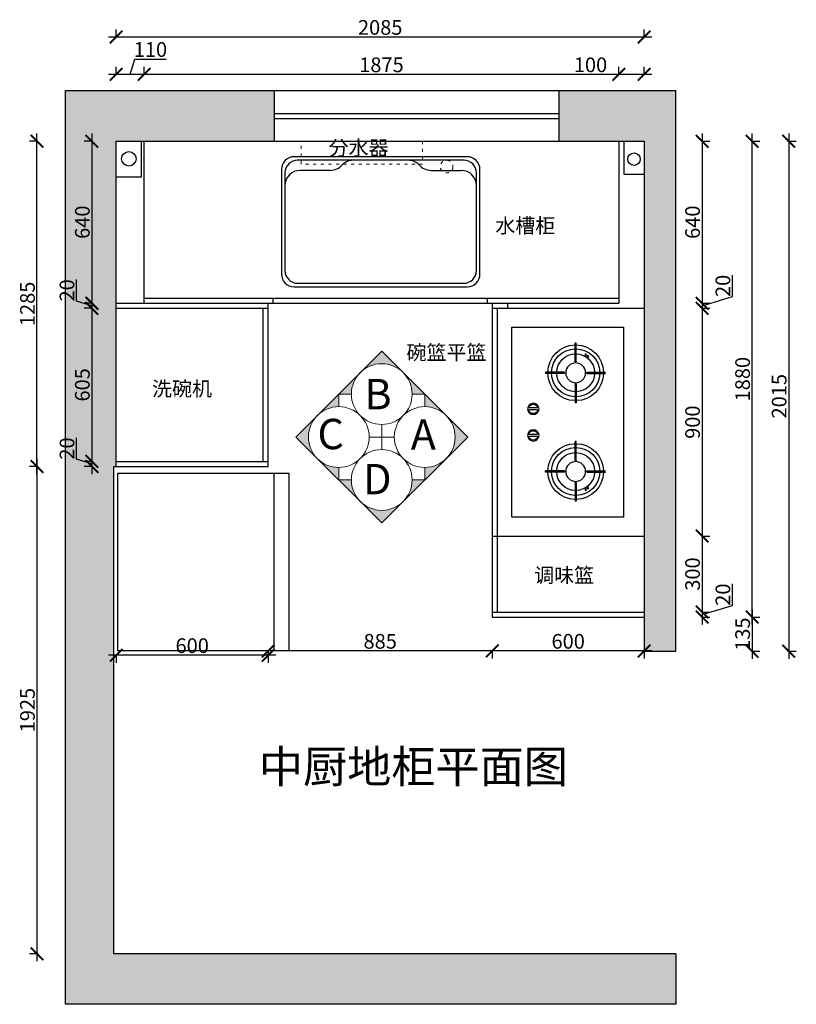
# Model space of a CAD drawing. Units: millimetres. Extents: x 12672 to 33099, y -37036 to -33146.
# Drawn here: x 12672 to 15739, y -37036 to -33146 of the extents above; entities that cross this region are included whole.
import ezdxf

# ---------------------------------------------------------------- set-up
doc = ezdxf.new("R2010")
doc.units = ezdxf.units.MM
doc.linetypes.add('ACAD_ISO03W100', pattern=[30, 12, -18])
doc.linetypes.add('DASHED2', pattern=[0.375, 0.25, -0.125])
for name, color, linetype in [('00', 1, 'Continuous'), ('ACCESSORY', 2, 'Continuous'), ('JJ', 3, 'Continuous'), ('图层1', 7, 'DASHED2')]:
    doc.layers.add(name, color=color, linetype=linetype)
doc.styles.get("Standard").update_dxf_attribs({"font": 'arial.ttf'})
doc.styles.add('黑字', font='simhei.ttf')
doc.dimstyles.new('ISO-25', dxfattribs={"dimtxt": 80, "dimasz": 55, "dimexe": 50, "dimexo": 50, "dimtad": 1, "dimdec": 0, "dimtxsty": 'Standard', "dimblk": 'ARCHTICK', "dimcen": 3, "dimdle": 50, "dimadec": 0, "dimazin": 0, "dimtfac": 1, "dimtdec": 0, "dimtmove": 0, "dimatfit": 3, "dimfxl": 50, "dimfxlon": 1, "dimarcsym": 0})

# ---------------------------------------------------------------- blocks, each defined once
blk = doc.blocks.new('A$C2331075D')
at = {"color": 8}
for points in [[(-1015.6, -147.4), (-331.6, -147.4, 0.414214), (-281.6, -97.4), (-281.6, 316.6, 0.414214), (-331.6, 366.6), (-1015.6, 366.6, 0.414214), (-1065.6, 316.6), (-1065.6, -97.4, 0.414214)], [(-1001.6, -133.4), (-345.6, -133.4, 0.414214), (-295.6, -83.4), (-295.6, 302.6, 0.414214), (-345.6, 352.6), (-1001.6, 352.6, 0.414214), (-1051.6, 302.6), (-1051.6, -83.4, 0.414214)]]:
    blk.add_lwpolyline(points, format="xyb", close=True, dxfattribs=at)
for points in [[(-873, 312.6), (-991.6, 312.6)], [(-474.1, 312.6), (-355.6, 312.6)]]:
    blk.add_lwpolyline(points, dxfattribs=at)
for centre, radius, start, end in [((-782.6, 292.4), 60.2, 90, 134.493), ((-564.5, 292.4), 60.2, 45.507, 90), ((-991.6, 252.6), 60, 90, 180), ((-874.1, 377.5), 64.9, 271.0245, 319.5064), ((-473, 377.5), 64.9, 220.4936, 268.9755), ((-355.6, 252.6), 60, 0, 90)]:
    blk.add_arc(centre, radius, start, end, dxfattribs=at)
blk = doc.blocks.new('dfsdfsdf')
at = {"layer": '00', "color": 251, "ltscale": 3}
for centre, radius in [((356811.3, -222642.8), 39), ((357201.2, -222642.8), 39), ((356740.7, -222682.3), 3.58), ((356746.6, -222691.4), 3.58), ((357266, -222691.4), 3.58), ((357271.8, -222682.3), 3.58)]:
    blk.add_circle(centre, radius, dxfattribs=at)
for centre, radius, start, end in [((356811.3, -222642.8), 110, 91.3023, 178.6977), ((356811.3, -222642.8), 95, 91.5918, 178.4082), ((356811.3, -222642.8), 110, 1.3023, 88.6977), ((356811.3, -222642.8), 95, 1.5918, 88.4082), ((357201.2, -222642.8), 110, 91.3023, 178.6977), ((357201.2, -222642.8), 95, 91.5918, 178.4082), ((357201.2, -222642.8), 110, 1.3023, 88.6977), ((357201.2, -222642.8), 95, 1.5918, 88.4082), ((356811.3, -222642.8), 110, 181.3023, 268.6977), ((356811.3, -222642.8), 95, 181.5918, 268.4082), ((356811.3, -222642.8), 110, 271.3023, 358.6977), ((356811.3, -222642.8), 95, 271.5918, 358.4082), ((357201.2, -222642.8), 110, 181.3023, 268.6977), ((357201.2, -222642.8), 95, 181.5918, 268.4082), ((357201.2, -222642.8), 110, 271.3023, 358.6977), ((357201.2, -222642.8), 95, 271.5918, 358.4082)]:
    blk.add_arc(centre, radius, start, end, dxfattribs=at)
at = {"layer": 'ACCESSORY', "color": 134}
for p, q in [((356949.9, -222490.8), (356949.9, -222460.1)), ((356957.9, -222490.8), (356957.9, -222460.1)), ((357054.6, -222490.8), (357054.6, -222460.1)), ((357062.6, -222490.8), (357062.6, -222460.1)), ((356808.8, -222597.9), (356808.8, -222524.3)), ((356808.8, -222524.3), (356813.8, -222524.3)), ((356813.8, -222597.9), (356813.8, -222524.3)), ((357198.7, -222597.9), (357198.7, -222524.3)), ((357203.7, -222524.3), (357198.7, -222524.3)), ((357203.7, -222597.9), (357203.7, -222524.3)), ((356694.4, -222645.3), (356694.4, -222640.3)), ((356766.4, -222640.3), (356694.4, -222640.3)), ((356766.4, -222645.3), (356694.4, -222645.3)), ((356856.3, -222640.3), (356930.2, -222640.3)), ((356856.3, -222645.3), (356930.2, -222645.3)), ((356930.2, -222645.3), (356930.2, -222640.3)), ((357156.3, -222640.3), (357082.3, -222640.3)), ((357082.3, -222645.3), (357082.3, -222640.3)), ((357156.3, -222645.3), (357082.3, -222645.3)), ((357246.1, -222640.3), (357318.1, -222640.3)), ((357246.1, -222645.3), (357318.1, -222645.3)), ((357318.1, -222645.3), (357318.1, -222640.3)), ((356808.8, -222687.7), (356808.8, -222760.5)), ((356813.8, -222687.7), (356813.8, -222760.5)), ((357198.7, -222687.7), (357198.7, -222760.5)), ((357203.7, -222687.7), (357203.7, -222760.5))]:
    blk.add_line(p, q, dxfattribs=at)
blk.add_lwpolyline([(357381.3, -222391.1), (356631.3, -222391.1), (356631.3, -222831.1), (357381.3, -222831.1)], close=True, dxfattribs=at)
for centre in [(356953.9, -222475.5), (357058.6, -222475.5)]:
    blk.add_circle(centre, 22.5, dxfattribs=at)
for centre, radius, start, end in [((356953.9, -222475.5), 18.5, 111.3237, 248.6763), ((356947.9, -222460.1), 2, 0, 111.3237), ((356959.9, -222460.1), 2, 68.6763, 180), ((356953.9, -222475.5), 18.5, 291.3237, 68.6763), ((357058.6, -222475.5), 18.5, 111.3237, 248.6763), ((357052.6, -222460.1), 2, 0, 111.3237), ((357064.6, -222460.1), 2, 68.6763, 180), ((357058.6, -222475.5), 18.5, 291.3237, 68.6763), ((356947.9, -222490.8), 2, 248.6763, 0), ((356959.9, -222490.8), 2, 180, 291.3237), ((357052.6, -222490.8), 2, 248.6763, 0), ((357064.6, -222490.8), 2, 180, 291.3237), ((356811.3, -222642.8), 75, 91.9102, 178.0898), ((356811.3, -222642.8), 75, 1.9102, 88.0898), ((357201.2, -222642.8), 75, 91.9102, 178.0898), ((357201.2, -222642.8), 75, 1.9102, 88.0898), ((356811.3, -222596.9), 2.69, 201.7885, 338.2115), ((357201.2, -222596.9), 2.69, 201.7885, 338.2115), ((356811.3, -222642.8), 75, 181.9102, 268.0898), ((356765.6, -222642.8), 2.64, 288.751, 71.249), ((356811.3, -222642.8), 75, 271.9102, 358.0898), ((356857.2, -222642.8), 2.67, 110.5507, 249.4493), ((357201.2, -222642.8), 75, 181.9102, 268.0898), ((357155.3, -222642.8), 2.67, 290.5507, 69.4493), ((357201.2, -222642.8), 75, 271.9102, 358.0898), ((357247, -222642.8), 2.64, 108.751, 251.249), ((356811.3, -222688), 2.52, 6.7354, 173.2646), ((357201.2, -222688), 2.52, 6.7354, 173.2646)]:
    blk.add_arc(centre, radius, start, end, dxfattribs=at)
blk = doc.blocks.new('_ArchTick')
at = {"color": 0, "linetype": 'ByBlock', "const_width": 0.15}
blk.add_lwpolyline([(-0.5, -0.5), (0.5, 0.5)], dxfattribs=at)
blk = doc.blocks.new('*D37')
at = {"color": 1, "lineweight": -2, "transparency": 16777216}
for p, q in [((15038.3, -33365), (15038.3, -33332)), ((15138.3, -33365), (15138.3, -33332)), ((15038.3, -33362), (14864.5, -33362)), ((15168.3, -33362), (15038.3, -33362))]:
    blk.add_line(p, q, dxfattribs=at)
at = {"layer": 'Defpoints', "color": 0, "transparency": 16777216}
for p in [(15038.3, -33362), (15038.3, -33836.9), (15138.3, -33836.9)]:
    blk.add_point(p, dxfattribs=at)
at = {"color": 1, "lineweight": -2, "transparency": 16777216, "xscale": 50, "yscale": 50, "zscale": 50, "rotation": 180}
blk.add_blockref('_ArchTick', (15038.3, -33362), dxfattribs=at)
at = {"color": 1, "lineweight": -2, "transparency": 16777216, "xscale": 50, "yscale": 50, "zscale": 50}
blk.add_blockref('_ArchTick', (15138.3, -33362), dxfattribs=at)
at = {"color": 1, "transparency": 16777216, "insert": (14926.4, -33331.7), "char_height": 58, "attachment_point": 5}
blk.add_mtext('100', dxfattribs=at)
blk = doc.blocks.new('*D38')
at = {"color": 1, "lineweight": -2, "transparency": 16777216}
for p, q in [((13163.3, -33365), (13163.3, -33332)), ((15038.3, -33365), (15038.3, -33332)), ((15068.3, -33362), (13133.3, -33362))]:
    blk.add_line(p, q, dxfattribs=at)
at = {"layer": 'Defpoints', "color": 0, "transparency": 16777216}
for p in [(13163.3, -33362), (13163.3, -33626.1), (15038.3, -33836.9)]:
    blk.add_point(p, dxfattribs=at)
at = {"color": 1, "lineweight": -2, "transparency": 16777216, "xscale": 50, "yscale": 50, "zscale": 50, "rotation": 180}
blk.add_blockref('_ArchTick', (13163.3, -33362), dxfattribs=at)
at = {"color": 1, "lineweight": -2, "transparency": 16777216, "xscale": 50, "yscale": 50, "zscale": 50}
blk.add_blockref('_ArchTick', (15038.3, -33362), dxfattribs=at)
at = {"color": 1, "transparency": 16777216, "insert": (14100.8, -33331.7), "char_height": 58, "attachment_point": 5}
blk.add_mtext('1875', dxfattribs=at)
blk = doc.blocks.new('*D39')
at = {"color": 1, "lineweight": -2, "transparency": 16777216}
for p, q in [((13053.3, -33365), (13053.3, -33332)), ((13108.3, -33362), (13126.4, -33301.4)), ((13126.4, -33301.4), (13250.2, -33301.4)), ((13163.3, -33365), (13163.3, -33332)), ((13193.3, -33362), (13023.3, -33362))]:
    blk.add_line(p, q, dxfattribs=at)
at = {"layer": 'Defpoints', "color": 0, "transparency": 16777216}
for p in [(13053.3, -33362), (13053.3, -33626.1), (13163.3, -33626.1)]:
    blk.add_point(p, dxfattribs=at)
at = {"color": 1, "lineweight": -2, "transparency": 16777216, "xscale": 50, "yscale": 50, "zscale": 50, "rotation": 180}
blk.add_blockref('_ArchTick', (13053.3, -33362), dxfattribs=at)
at = {"color": 1, "lineweight": -2, "transparency": 16777216, "xscale": 50, "yscale": 50, "zscale": 50}
blk.add_blockref('_ArchTick', (13163.3, -33362), dxfattribs=at)
at = {"color": 1, "transparency": 16777216, "insert": (13188.3, -33271.2), "char_height": 58, "attachment_point": 5}
blk.add_mtext('110', dxfattribs=at)
blk = doc.blocks.new('*D40')
at = {"color": 1, "lineweight": -2, "transparency": 16777216}
for p, q in [((13023.3, -33214.2), (15168.3, -33214.2)), ((13053.3, -33217.2), (13053.3, -33184.2)), ((15138.3, -33217.2), (15138.3, -33184.2))]:
    blk.add_line(p, q, dxfattribs=at)
at = {"layer": 'Defpoints', "color": 0, "transparency": 16777216}
for p in [(15138.3, -33214.2), (13053.3, -33849.2), (15138.3, -33904.7)]:
    blk.add_point(p, dxfattribs=at)
at = {"color": 1, "lineweight": -2, "transparency": 16777216, "xscale": 50, "yscale": 50, "zscale": 50, "rotation": 180}
blk.add_blockref('_ArchTick', (13053.3, -33214.2), dxfattribs=at)
at = {"color": 1, "lineweight": -2, "transparency": 16777216, "xscale": 50, "yscale": 50, "zscale": 50}
blk.add_blockref('_ArchTick', (15138.3, -33214.2), dxfattribs=at)
at = {"color": 1, "transparency": 16777216, "insert": (14095.8, -33184), "char_height": 58, "attachment_point": 5}
blk.add_mtext('2085', dxfattribs=at)
blk = doc.blocks.new('*D41')
at = {"color": 1, "lineweight": -2, "transparency": 16777216}
for p, q in [((12957.1, -33596.1), (12957.1, -34296.1)), ((12960.1, -33626.1), (12927.1, -33626.1)), ((12960.1, -34266.1), (12927.1, -34266.1))]:
    blk.add_line(p, q, dxfattribs=at)
at = {"layer": 'Defpoints', "color": 0, "transparency": 16777216}
for p in [(13342.3, -33626.1), (12957.1, -34266.1), (13240.2, -34266.1)]:
    blk.add_point(p, dxfattribs=at)
at = {"color": 1, "lineweight": -2, "transparency": 16777216, "xscale": 50, "yscale": 50, "zscale": 50}
for p, rotation in [((12957.1, -33626.1), 90), ((12957.1, -34266.1), 270)]:
    blk.add_blockref('_ArchTick', p, dxfattribs=dict(at, rotation=rotation))
at = {"color": 1, "transparency": 16777216, "insert": (12926.9, -33946.1), "char_height": 58, "attachment_point": 5, "rotation": 90}
blk.add_mtext('640', dxfattribs=at)
blk = doc.blocks.new('*D42')
at = {"color": 1, "lineweight": -2, "transparency": 16777216}
for p, q in [((12896.6, -34257.9), (12896.6, -34172.8)), ((12957.1, -34276.1), (12896.6, -34257.9)), ((12960.1, -34266.1), (12927.1, -34266.1)), ((12957.1, -34236.1), (12957.1, -34316.1)), ((12960.1, -34286.1), (12927.1, -34286.1))]:
    blk.add_line(p, q, dxfattribs=at)
at = {"layer": 'Defpoints', "color": 0, "transparency": 16777216}
for p in [(13240.2, -34266.1), (12957.1, -34286.1), (13082.5, -34286.1)]:
    blk.add_point(p, dxfattribs=at)
at = {"color": 1, "lineweight": -2, "transparency": 16777216, "xscale": 50, "yscale": 50, "zscale": 50}
for p, rotation in [((12957.1, -34266.1), 90), ((12957.1, -34286.1), 270)]:
    blk.add_blockref('_ArchTick', p, dxfattribs=dict(at, rotation=rotation))
at = {"color": 1, "transparency": 16777216, "insert": (12866.3, -34215.3), "char_height": 58, "attachment_point": 5, "rotation": 90}
blk.add_mtext('20', dxfattribs=at)
blk = doc.blocks.new('*D43')
at = {"color": 1, "lineweight": -2, "transparency": 16777216}
for p, q in [((12957.1, -34256.1), (12957.1, -34921.1)), ((12960.1, -34286.1), (12927.1, -34286.1)), ((12960.1, -34891.1), (12927.1, -34891.1))]:
    blk.add_line(p, q, dxfattribs=at)
at = {"layer": 'Defpoints', "color": 0, "transparency": 16777216}
for p in [(13082.5, -34286.1), (12957.1, -34891.1), (13094.8, -34891.1)]:
    blk.add_point(p, dxfattribs=at)
at = {"color": 1, "lineweight": -2, "transparency": 16777216, "xscale": 50, "yscale": 50, "zscale": 50}
for p, rotation in [((12957.1, -34286.1), 90), ((12957.1, -34891.1), 270)]:
    blk.add_blockref('_ArchTick', p, dxfattribs=dict(at, rotation=rotation))
at = {"color": 1, "transparency": 16777216, "insert": (12926.9, -34588.6), "char_height": 58, "attachment_point": 5, "rotation": 90}
blk.add_mtext('605', dxfattribs=at)
blk = doc.blocks.new('*D44')
at = {"color": 1, "lineweight": -2, "transparency": 16777216}
for p, q in [((12896.6, -34882.9), (12896.6, -34797.8)), ((12957.1, -34901.1), (12896.6, -34882.9)), ((12960.1, -34891.1), (12927.1, -34891.1)), ((12957.1, -34861.1), (12957.1, -34941.1)), ((12960.1, -34911.1), (12927.1, -34911.1))]:
    blk.add_line(p, q, dxfattribs=at)
at = {"layer": 'Defpoints', "color": 0, "transparency": 16777216}
for p in [(13094.8, -34891.1), (12957.1, -34911.1), (13093.4, -34911.1)]:
    blk.add_point(p, dxfattribs=at)
at = {"color": 1, "lineweight": -2, "transparency": 16777216, "xscale": 50, "yscale": 50, "zscale": 50}
for p, rotation in [((12957.1, -34891.1), 90), ((12957.1, -34911.1), 270)]:
    blk.add_blockref('_ArchTick', p, dxfattribs=dict(at, rotation=rotation))
at = {"color": 1, "transparency": 16777216, "insert": (12866.3, -34840.3), "char_height": 58, "attachment_point": 5, "rotation": 90}
blk.add_mtext('20', dxfattribs=at)
blk = doc.blocks.new('*D45')
at = {"color": 1, "lineweight": -2, "transparency": 16777216}
for p, q in [((12740.3, -34941.1), (12740.3, -33596.1)), ((12743.3, -33626.1), (12710.3, -33626.1)), ((12743.3, -34911.1), (12710.3, -34911.1))]:
    blk.add_line(p, q, dxfattribs=at)
at = {"layer": 'Defpoints', "color": 0, "transparency": 16777216}
for p in [(12740.3, -33626.1), (13163.3, -33626.1), (13111.1, -34911.1)]:
    blk.add_point(p, dxfattribs=at)
at = {"color": 1, "lineweight": -2, "transparency": 16777216, "xscale": 50, "yscale": 50, "zscale": 50}
for p, rotation in [((12740.3, -33626.1), 90), ((12740.3, -34911.1), 270)]:
    blk.add_blockref('_ArchTick', p, dxfattribs=dict(at, rotation=rotation))
at = {"color": 1, "transparency": 16777216, "insert": (12710.1, -34268.6), "char_height": 58, "attachment_point": 5, "rotation": 90}
blk.add_mtext('1285', dxfattribs=at)
blk = doc.blocks.new('*D46')
at = {"color": 1, "lineweight": -2, "transparency": 16777216}
for p, q in [((15367.3, -33596.1), (15367.3, -34296.1)), ((15364.3, -33626.1), (15397.3, -33626.1)), ((15364.3, -34266.1), (15397.3, -34266.1))]:
    blk.add_line(p, q, dxfattribs=at)
at = {"layer": 'Defpoints', "color": 0, "transparency": 16777216}
for p in [(15138.3, -33626.1), (15038.3, -34266.1), (15367.3, -34266.1)]:
    blk.add_point(p, dxfattribs=at)
at = {"color": 1, "lineweight": -2, "transparency": 16777216, "xscale": 50, "yscale": 50, "zscale": 50}
for p, rotation in [((15367.3, -33626.1), 90), ((15367.3, -34266.1), 270)]:
    blk.add_blockref('_ArchTick', p, dxfattribs=dict(at, rotation=rotation))
at = {"color": 1, "transparency": 16777216, "insert": (15337.1, -33946.1), "char_height": 58, "attachment_point": 5, "rotation": 90}
blk.add_mtext('640', dxfattribs=at)
blk = doc.blocks.new('*D47')
at = {"color": 1, "lineweight": -2, "transparency": 16777216}
for p, q in [((15487.1, -34240.1), (15487.1, -34155)), ((15364.3, -34266.1), (15397.3, -34266.1)), ((15367.3, -34236.1), (15367.3, -34316.1)), ((15367.3, -34276.1), (15487.1, -34240.1)), ((15364.3, -34286.1), (15397.3, -34286.1))]:
    blk.add_line(p, q, dxfattribs=at)
at = {"layer": 'Defpoints', "color": 0, "transparency": 16777216}
for p in [(15038.3, -34266.1), (15138.3, -34286.1), (15367.3, -34286.1)]:
    blk.add_point(p, dxfattribs=at)
at = {"color": 1, "lineweight": -2, "transparency": 16777216, "xscale": 50, "yscale": 50, "zscale": 50}
for p, rotation in [((15367.3, -34266.1), 90), ((15367.3, -34286.1), 270)]:
    blk.add_blockref('_ArchTick', p, dxfattribs=dict(at, rotation=rotation))
at = {"color": 1, "transparency": 16777216, "insert": (15456.8, -34197.6), "char_height": 58, "attachment_point": 5, "rotation": 90}
blk.add_mtext('20', dxfattribs=at)
blk = doc.blocks.new('*D48')
at = {"color": 1, "lineweight": -2, "transparency": 16777216}
for p, q in [((15367.3, -34256.1), (15367.3, -35216.1)), ((15364.3, -34286.1), (15397.3, -34286.1)), ((15364.3, -35186.1), (15397.3, -35186.1))]:
    blk.add_line(p, q, dxfattribs=at)
at = {"layer": 'Defpoints', "color": 0, "transparency": 16777216}
for p in [(15138.3, -34286.1), (15112.1, -35186.1), (15367.3, -35186.1)]:
    blk.add_point(p, dxfattribs=at)
at = {"color": 1, "lineweight": -2, "transparency": 16777216, "xscale": 50, "yscale": 50, "zscale": 50}
for p, rotation in [((15367.3, -34286.1), 90), ((15367.3, -35186.1), 270)]:
    blk.add_blockref('_ArchTick', p, dxfattribs=dict(at, rotation=rotation))
at = {"color": 1, "transparency": 16777216, "insert": (15337.1, -34736.1), "char_height": 58, "attachment_point": 5, "rotation": 90}
blk.add_mtext('900', dxfattribs=at)
blk = doc.blocks.new('*D49')
at = {"color": 1, "lineweight": -2, "transparency": 16777216}
for p, q in [((15367.3, -35156.1), (15367.3, -35516.1)), ((15364.3, -35186.1), (15397.3, -35186.1)), ((15364.3, -35486.1), (15397.3, -35486.1))]:
    blk.add_line(p, q, dxfattribs=at)
at = {"layer": 'Defpoints', "color": 0, "transparency": 16777216}
for p in [(15112.1, -35186.1), (15108, -35486.1), (15367.3, -35486.1)]:
    blk.add_point(p, dxfattribs=at)
at = {"color": 1, "lineweight": -2, "transparency": 16777216, "xscale": 50, "yscale": 50, "zscale": 50}
for p, rotation in [((15367.3, -35186.1), 90), ((15367.3, -35486.1), 270)]:
    blk.add_blockref('_ArchTick', p, dxfattribs=dict(at, rotation=rotation))
at = {"color": 1, "transparency": 16777216, "insert": (15337.1, -35336.1), "char_height": 58, "attachment_point": 5, "rotation": 90}
blk.add_mtext('300', dxfattribs=at)
blk = doc.blocks.new('*D50')
at = {"color": 1, "lineweight": -2, "transparency": 16777216}
for p, q in [((15487.1, -35460.1), (15487.1, -35375)), ((15367.3, -35456.1), (15367.3, -35536.1)), ((15367.3, -35496.1), (15487.1, -35460.1)), ((15364.3, -35486.1), (15397.3, -35486.1)), ((15364.3, -35506.1), (15397.3, -35506.1))]:
    blk.add_line(p, q, dxfattribs=at)
at = {"layer": 'Defpoints', "color": 0, "transparency": 16777216}
for p in [(15108, -35486.1), (15113.5, -35506.1), (15367.3, -35506.1)]:
    blk.add_point(p, dxfattribs=at)
at = {"color": 1, "lineweight": -2, "transparency": 16777216, "xscale": 50, "yscale": 50, "zscale": 50}
for p, rotation in [((15367.3, -35486.1), 90), ((15367.3, -35506.1), 270)]:
    blk.add_blockref('_ArchTick', p, dxfattribs=dict(at, rotation=rotation))
at = {"color": 1, "transparency": 16777216, "insert": (15456.8, -35417.6), "char_height": 58, "attachment_point": 5, "rotation": 90}
blk.add_mtext('20', dxfattribs=at)
blk = doc.blocks.new('*D51')
at = {"color": 1, "lineweight": -2, "transparency": 16777216}
for p, q in [((15565, -35536.1), (15565, -33596.1)), ((15562, -33626.1), (15595, -33626.1)), ((15562, -35506.1), (15595, -35506.1))]:
    blk.add_line(p, q, dxfattribs=at)
at = {"layer": 'Defpoints', "color": 0, "transparency": 16777216}
for p in [(15138.3, -33626.1), (15565, -33626.1), (15091.6, -35506.1)]:
    blk.add_point(p, dxfattribs=at)
at = {"color": 1, "lineweight": -2, "transparency": 16777216, "xscale": 50, "yscale": 50, "zscale": 50}
for p, rotation in [((15565, -33626.1), 90), ((15565, -35506.1), 270)]:
    blk.add_blockref('_ArchTick', p, dxfattribs=dict(at, rotation=rotation))
at = {"color": 1, "transparency": 16777216, "insert": (15534.7, -34566.1), "char_height": 58, "attachment_point": 5, "rotation": 90}
blk.add_mtext('1880', dxfattribs=at)
blk = doc.blocks.new('*D52')
at = {"color": 1, "lineweight": -2, "transparency": 16777216}
for p, q in [((15168.3, -35639.7), (14508.3, -35639.7)), ((14538.3, -35636.7), (14538.3, -35669.7)), ((15138.3, -35636.7), (15138.3, -35669.7))]:
    blk.add_line(p, q, dxfattribs=at)
at = {"layer": 'Defpoints', "color": 0, "transparency": 16777216}
for p in [(14538.3, -35326.6), (15138.3, -35366.9), (14538.3, -35639.7)]:
    blk.add_point(p, dxfattribs=at)
at = {"color": 1, "lineweight": -2, "transparency": 16777216, "xscale": 50, "yscale": 50, "zscale": 50, "rotation": 180}
blk.add_blockref('_ArchTick', (14538.3, -35639.7), dxfattribs=at)
at = {"color": 1, "lineweight": -2, "transparency": 16777216, "xscale": 50, "yscale": 50, "zscale": 50}
blk.add_blockref('_ArchTick', (15138.3, -35639.7), dxfattribs=at)
at = {"color": 1, "transparency": 16777216, "insert": (14838.3, -35609.5), "char_height": 58, "attachment_point": 5}
blk.add_mtext('600', dxfattribs=at)
blk = doc.blocks.new('*D53')
at = {"color": 1, "lineweight": -2, "transparency": 16777216}
for p, q in [((14568.3, -35639.7), (13623.3, -35639.7)), ((13653.3, -35636.7), (13653.3, -35669.7)), ((14538.3, -35636.7), (14538.3, -35669.7))]:
    blk.add_line(p, q, dxfattribs=at)
at = {"layer": 'Defpoints', "color": 0, "transparency": 16777216}
for p in [(13653.3, -34911.1), (14538.3, -35326.6), (13653.3, -35639.7)]:
    blk.add_point(p, dxfattribs=at)
at = {"color": 1, "lineweight": -2, "transparency": 16777216, "xscale": 50, "yscale": 50, "zscale": 50, "rotation": 180}
blk.add_blockref('_ArchTick', (13653.3, -35639.7), dxfattribs=at)
at = {"color": 1, "lineweight": -2, "transparency": 16777216, "xscale": 50, "yscale": 50, "zscale": 50}
blk.add_blockref('_ArchTick', (14538.3, -35639.7), dxfattribs=at)
at = {"color": 1, "transparency": 16777216, "insert": (14095.8, -35609.5), "char_height": 58, "attachment_point": 5}
blk.add_mtext('885', dxfattribs=at)
blk = doc.blocks.new('*D54')
at = {"color": 1, "lineweight": -2, "transparency": 16777216}
for p, q in [((13683.3, -35656.9), (13023.3, -35656.9)), ((13053.3, -35653.9), (13053.3, -35686.9)), ((13653.3, -35653.9), (13653.3, -35686.9))]:
    blk.add_line(p, q, dxfattribs=at)
at = {"layer": 'Defpoints', "color": 0, "transparency": 16777216}
for p in [(13053.3, -34778.1), (13653.3, -34911.1), (13053.3, -35656.9)]:
    blk.add_point(p, dxfattribs=at)
at = {"color": 1, "lineweight": -2, "transparency": 16777216, "xscale": 50, "yscale": 50, "zscale": 50, "rotation": 180}
blk.add_blockref('_ArchTick', (13053.3, -35656.9), dxfattribs=at)
at = {"color": 1, "lineweight": -2, "transparency": 16777216, "xscale": 50, "yscale": 50, "zscale": 50}
blk.add_blockref('_ArchTick', (13653.3, -35656.9), dxfattribs=at)
at = {"color": 1, "transparency": 16777216, "insert": (13353.3, -35626.6), "char_height": 58, "attachment_point": 5}
blk.add_mtext('600', dxfattribs=at)
blk = doc.blocks.new('A$C143E4212')
at = {"color": 8}
for points in [[(-1151.3, 23.4), (-474.3, 23.4), (-474.3, 723.4), (-1151.3, 723.4)], [(-474.3, 723.4), (-534.8, 723.4), (-534.8, 23.4), (-474.3, 23.4)]]:
    blk.add_lwpolyline(points, close=True, dxfattribs=at)
blk = doc.blocks.new('*D55')
at = {"color": 1, "lineweight": -2, "transparency": 16777216}
for p, q in [((12740.3, -34881.1), (12740.3, -36866.1)), ((12743.3, -34911.1), (12710.3, -34911.1)), ((12743.3, -36836.1), (12710.3, -36836.1))]:
    blk.add_line(p, q, dxfattribs=at)
at = {"layer": 'Defpoints', "color": 0, "transparency": 16777216}
for p in [(13043.3, -34911.1), (12740.3, -36836.1), (13043.3, -36836.1)]:
    blk.add_point(p, dxfattribs=at)
at = {"color": 1, "lineweight": -2, "transparency": 16777216, "xscale": 50, "yscale": 50, "zscale": 50}
for p, rotation in [((12740.3, -34911.1), 90), ((12740.3, -36836.1), 270)]:
    blk.add_blockref('_ArchTick', p, dxfattribs=dict(at, rotation=rotation))
at = {"color": 1, "transparency": 16777216, "insert": (12710.1, -35873.6), "char_height": 58, "attachment_point": 5, "rotation": 90}
blk.add_mtext('1925', dxfattribs=at)
blk = doc.blocks.new('*D64')
at = {"color": 1, "lineweight": -2, "transparency": 16777216}
for p, q in [((15565, -35476.1), (15565, -35671.1)), ((15562, -35506.1), (15595, -35506.1)), ((15562, -35641.1), (15595, -35641.1))]:
    blk.add_line(p, q, dxfattribs=at)
at = {"layer": 'Defpoints', "color": 0, "transparency": 16777216}
for p in [(15138.3, -35506.1), (15216.8, -35641.1), (15565, -35641.1)]:
    blk.add_point(p, dxfattribs=at)
at = {"color": 1, "lineweight": -2, "transparency": 16777216, "xscale": 50, "yscale": 50, "zscale": 50}
for p, rotation in [((15565, -35506.1), 90), ((15565, -35641.1), 270)]:
    blk.add_blockref('_ArchTick', p, dxfattribs=dict(at, rotation=rotation))
at = {"color": 1, "transparency": 16777216, "insert": (15534.7, -35573.6), "char_height": 58, "attachment_point": 5, "rotation": 90}
blk.add_mtext('135', dxfattribs=at)
blk = doc.blocks.new('*D65')
at = {"color": 1, "lineweight": -2, "transparency": 16777216}
for p, q in [((15709.2, -33596.1), (15709.2, -35671.1)), ((15706.2, -33626.1), (15739.2, -33626.1)), ((15706.2, -35641.1), (15739.2, -35641.1))]:
    blk.add_line(p, q, dxfattribs=at)
at = {"layer": 'Defpoints', "color": 0, "transparency": 16777216}
for p in [(15138.3, -33626.1), (15263.3, -35641.1), (15709.2, -35641.1)]:
    blk.add_point(p, dxfattribs=at)
at = {"color": 1, "lineweight": -2, "transparency": 16777216, "xscale": 50, "yscale": 50, "zscale": 50}
for p, rotation in [((15709.2, -33626.1), 90), ((15709.2, -35641.1), 270)]:
    blk.add_blockref('_ArchTick', p, dxfattribs=dict(at, rotation=rotation))
at = {"color": 1, "transparency": 16777216, "insert": (15679, -34633.6), "char_height": 58, "attachment_point": 5, "rotation": 90}
blk.add_mtext('2015', dxfattribs=at)

msp = doc.modelspace()

# ---------------------------------------------------------------- hatches: boundary and pattern name
at = {"lineweight": 15}
h = msp.add_hatch(dxfattribs=at)
h.set_pattern_fill('AR-CONC', color=8, angle=180)
h.set_pattern_definition([(230, (-6253.98, -27015.94), (-182.1847, 15.9391), [19.05, -209.55]), (175, (-6253.98, -27015.94), (35.2434, -191.0568), [15.24, -167.6406]), (280.45144, (-6269.16, -27014.61), (-146.9412, -175.1178), [16.19, -178.0902]), (226.1842, (-6253.98, -27066.74), (-271.079, 42.0423), [28.575, -314.325]), (276.6356, (-6276.57, -27063.24), (-237.404, -247.426), [24.285, -267.1356]), (171.1842, (-6253.98, -27066.74), (-237.404, -247.426), [22.86, -251.4597]), (201, (-6279.38, -27054.04), (-151.6144, 102.2652), [19.05, -209.55]), (146, (-6279.38, -27054.04), (-61.802, -184.188), [15.24, -167.64]), (251.45144, (-6292.01, -27045.52), (-213.4164, -81.9228), [16.19, -178.09]), (217.5, (-6253.976, -27015.94), (-3.0886, -84.55504), [0, -165.608, 0, -170.18, 0, -168.275]), (187.5, (-6253.98, -27015.94), (-66.81966, -100.18057), [0, -97.028, 0, -161.798, 0, -64.135]), (147.5, (-6197.334, -27015.94), (-135.5906, 5.72874), [0, -63.5, 0, -198.12, 0, -262.89]), (137.5, (-6171.93, -27015.94), (-148.1292, -25.4265), [0, -82.55, 0, -131.572, 0, -186.69])])
h.paths.add_polyline_path([(14803.3, -33426.1), (14803.3, -33626.1), (15138.3, -33626.1), (15138.3, -35641.1), (15263.3, -35641.1), (15263.3, -33426.1)], flags=17)
h.paths.add_polyline_path([(13053.3, -33626.1), (13678.3, -33626.1), (13678.3, -33426.1), (12853.3, -33426.1), (12853.3, -37036.1), (15263.3, -37036.1), (15263.3, -36836.1), (13043.3, -36836.1), (13043.3, -34911.1), (13053.3, -34911.1)])
at = {"layer": 'JJ', "lineweight": 18, "ltscale": 0.5}
h = msp.add_hatch(color=8, dxfattribs=at)
h.paths.add_polyline_path([(14186.7, -35049.3), (14101.9, -35134.2), (14017, -35049.3, 0.414214)])
h.paths.add_polyline_path([(14271.6, -34964.5), (14186.7, -35049.3, 0.198912), (14221.9, -34964.5)])
h.paths.add_polyline_path([(14271.6, -34914.8, 0.198912), (14356.4, -34879.6), (14271.6, -34964.5)])
h.paths.add_polyline_path([(14391.6, -34794.8, 0.198912), (14356.4, -34709.9), (14441.3, -34794.8), (14356.4, -34879.6, 0.198912)])
h.paths.add_polyline_path([(14356.4, -34709.9, 0.198912), (14271.6, -34674.8), (14271.6, -34625.1)])
h.paths.add_polyline_path([(14186.7, -34540.2), (14271.6, -34625.1), (14221.9, -34625.1, 0.198912)])
h.paths.add_polyline_path([(14017, -34540.2), (14101.9, -34455.4), (14186.7, -34540.2, 0.414214)])
h.paths.add_polyline_path([(13932.2, -34625.1), (14017, -34540.2, 0.198912), (13981.9, -34625.1)])
h.paths.add_polyline_path([(13847.3, -34709.9), (13932.2, -34625.1), (13932.2, -34674.8, 0.198912)])
h.paths.add_polyline_path([(13847.3, -34879.6), (13762.5, -34794.8), (13847.3, -34709.9, 0.198912), (13812.2, -34794.8, 0.198912)])
h.paths.add_polyline_path([(13932.2, -34964.5), (13847.3, -34879.6, 0.198912), (13932.2, -34914.8)])
h.paths.add_polyline_path([(13981.9, -34964.5, 0.198912), (14017, -35049.3), (13932.2, -34964.5)])

# ---------------------------------------------------------------- linework, layer by layer
for p, q in [((12853.3, -37036.1), (12853.3, -33426.1)), ((12853.3, -33426.1), (15263.3, -33426.1)), ((13678.3, -33626.1), (13678.3, -33426.1)), ((14803.3, -33626.1), (14803.3, -33426.1)), ((15263.3, -35641.1), (15263.3, -33426.1)), ((13053.3, -34911.1), (13053.3, -33626.1)), ((13053.3, -33626.1), (15138.3, -33626.1)), ((13163.3, -34266.1), (13163.3, -33626.1)), ((15038.3, -33626.1), (15038.3, -34266.1)), ((15138.3, -33626.1), (15138.3, -35641.1)), ((13053.3, -34266.1), (15038.3, -34266.1)), ((13163.3, -34246.1), (15038.3, -34246.1)), ((13653.3, -34911.1), (13653.3, -34266.1)), ((13673.3, -34266.1), (13673.3, -34246.1)), ((14518.3, -34246.1), (14518.3, -34266.1)), ((14538.3, -34266.1), (14538.3, -35506.1)), ((14598.3, -34266.1), (14598.3, -34286.1)), ((13053.3, -34286.1), (13653.3, -34286.1)), ((13633.3, -34891.1), (13633.3, -34286.1)), ((14538.3, -34286.1), (15138.3, -34286.1)), ((14558.3, -34286.1), (14558.3, -35486.1)), ((13053.3, -34891.1), (13653.3, -34891.1)), ((13043.3, -36836.1), (13043.3, -34911.1)), ((13043.3, -34911.1), (13053.3, -34911.1)), ((13053.3, -34911.1), (13653.3, -34911.1)), ((14538.3, -35186.1), (15138.3, -35186.1)), ((14538.3, -35486.1), (15138.3, -35486.1)), ((14538.3, -35506.1), (15138.3, -35506.1)), ((15138.3, -35641.1), (15263.3, -35641.1)), ((15263.3, -36836.1), (13043.3, -36836.1)), ((15263.3, -36836.1), (15263.3, -37036.1)), ((15263.3, -37036.1), (12853.3, -37036.1))]:
    msp.add_line(p, q)
at = {"color": 8}
for p, q in [((13678.3, -33516.1), (14803.3, -33516.1)), ((13678.3, -33536.1), (14803.3, -33536.1)), ((13153.3, -33766.1), (13153.3, -33626.1)), ((15058.3, -33626.1), (15058.3, -33756.1)), ((13053.3, -33766.1), (13153.3, -33766.1)), ((15058.3, -33756.1), (15138.3, -33756.1))]:
    msp.add_line(p, q, dxfattribs=at)
at = {"color": 252, "linetype": 'ACAD_ISO03W100', "lineweight": 15}
msp.add_lwpolyline([(13783.3, -33626.1), (14263.3, -33626.1), (14263.3, -33716.1), (13783.3, -33716.1)], close=True, dxfattribs=at)
at = {"color": 8}
for centre, radius in [((13103.1, -33695.5), 28.6), ((15098.4, -33697), 24.6)]:
    msp.add_circle(centre, radius, dxfattribs=at)
at = {"color": 252, "linetype": 'ACAD_ISO03W100', "lineweight": 15}
msp.add_circle((14358.3, -33726.1), 25, dxfattribs=at)
at = {"layer": 'JJ', "color": 8, "lineweight": 18, "ltscale": 0.5}
for p, q in [((14101.9, -34844.5), (14101.9, -34745.1)), ((14052.2, -34794.8), (14151.6, -34794.8))]:
    msp.add_line(p, q, dxfattribs=at)
msp.add_lwpolyline([(14101.9, -34455.4), (14441.3, -34794.8), (14101.9, -35134.2), (13762.5, -34794.8)], close=True, dxfattribs=at)
for points in [[(13932.2, -34674.8), (13932.2, -34625.1), (13981.9, -34625.1)], [(14221.9, -34625.1), (14271.6, -34625.1), (14271.6, -34674.8)], [(13981.9, -34964.5), (13932.2, -34964.5), (13932.2, -34914.8)], [(14271.6, -34914.8), (14271.6, -34964.5), (14221.9, -34964.5)]]:
    msp.add_lwpolyline(points, dxfattribs=at)
for centre in [(14101.9, -34625.1), (13932.2, -34794.8), (14271.6, -34794.8), (14101.9, -34964.5)]:
    msp.add_circle(centre, 120, dxfattribs=at)

# ---------------------------------------------------------------- block references
for name, p in [('A$C2331075D', (14771.3, -34053.9)), ('A$C143E4212', (14210, -35662.2))]:
    msp.add_blockref(name, p)
at = {"color": 0, "lineweight": 15, "xscale": -1, "rotation": 90}
msp.add_blockref('dfsdfsdf', (-207775, 322270.2), dxfattribs=at)

# ---------------------------------------------------------------- texts
at = {"color": 252, "linetype": 'ACAD_ISO03W100', "lineweight": 15, "insert": (13892, -33623.4), "char_height": 57.869, "width": 520.206, "attachment_point": 1}
msp.add_mtext('{\\fSimSun|b0|i0|c134|p2;分水器}', dxfattribs=at)
at = {"layer": 'JJ', "color": 8, "lineweight": 18, "ltscale": 0.5, "char_height": 120, "attachment_point": 3, "style": '黑字'}
for s, insert in [('B', (14141, -34565.2)), ('C', (13952.4, -34722.8)), ('A', (14315.8, -34725.1)), ('D', (14140.8, -34901.2))]:
    msp.add_mtext(s, dxfattribs=dict(at, insert=insert))
at = {"layer": '图层1', "attachment_point": 1}
for s, insert, char_height, width in [('{\\fSimSun|b0|i0|c134|p2;水槽柜}', (14550.4, -33930.5), 57.869, 520.206), ('{\\fSimSun|b0|i0|c134|p2;碗篮平篮}', (14199.8, -34431.7), 57.869, 520.206), ('{\\fSimSun|b0|i0|c134|p2;洗碗机}', (13194.6, -34575.1), 57.869, 520.206), ('{\\fSimSun|b0|i0|c134|p2;调味篮}', (14703.9, -35311.8), 57.869, 520.206), ('{\\fSimSun|b0|i0|c134|p2;中厨地柜平面图}', (13616.6, -36033), 127.813, 3538.584)]:
    msp.add_mtext(s, dxfattribs=dict(at, insert=insert, char_height=char_height, width=width))

# ---------------------------------------------------------------- dimensions: what is measured, and where the dimension line sits
for base, p1, p2, override, picture, middle in [((15138.3, -33214.2), (13053.3, -33849.2), (15138.3, -33904.7), {"dimtxt": 58, "dimasz": 50, "dimexe": 30, "dimexo": 40, "dimcen": 2.5, "dimdle": 30, "dimclrd": 1, "dimclre": 1, "dimclrt": 1, "dimfxl": 3, "dimtfillclr": 1, "dimarcsym": 1}, '*D40', (14095.8, -33184)), ((13053.3, -33362), (13163.3, -33626.1), (13053.3, -33626.1), {"dimtxt": 58, "dimasz": 50, "dimexe": 30, "dimexo": 40, "dimcen": 2.5, "dimdle": 30, "dimclrd": 1, "dimclre": 1, "dimclrt": 1, "dimtmove": 1, "dimfxl": 3, "dimtfillclr": 1, "dimarcsym": 1}, '*D39', (13127.1, -33271.2)), ((13163.3, -33362), (15038.3, -33836.9), (13163.3, -33626.1), {"dimtxt": 58, "dimasz": 50, "dimexe": 30, "dimexo": 40, "dimcen": 2.5, "dimdle": 30, "dimclrd": 1, "dimclre": 1, "dimclrt": 1, "dimtmove": 1, "dimfxl": 3, "dimtfillclr": 1, "dimarcsym": 1}, '*D38', (14100.8, -33331.7)), ((15038.3, -33362), (15138.3, -33836.9), (15038.3, -33836.9), {"dimtxt": 58, "dimasz": 50, "dimexe": 30, "dimexo": 40, "dimcen": 2.5, "dimdle": 30, "dimclrd": 1, "dimclre": 1, "dimclrt": 1, "dimfxl": 3, "dimtfillclr": 1, "dimarcsym": 1}, '*D37', (14926.4, -33331.7)), ((13053.3, -35656.9), (13653.3, -34911.1), (13053.3, -34778.1), {"dimtxt": 58, "dimasz": 50, "dimexe": 30, "dimexo": 40, "dimcen": 2.5, "dimdle": 30, "dimclrd": 1, "dimclre": 1, "dimclrt": 1, "dimtmove": 1, "dimfxl": 3, "dimtfillclr": 1, "dimarcsym": 1}, '*D54', (13353.3, -35626.6)), ((13653.3, -35639.7), (14538.3, -35326.6), (13653.3, -34911.1), {"dimtxt": 58, "dimasz": 50, "dimexe": 30, "dimexo": 40, "dimcen": 2.5, "dimdle": 30, "dimclrd": 1, "dimclre": 1, "dimclrt": 1, "dimtmove": 1, "dimfxl": 3, "dimtfillclr": 1, "dimarcsym": 1}, '*D53', (14095.8, -35609.5)), ((14538.3, -35639.7), (15138.3, -35366.9), (14538.3, -35326.6), {"dimtxt": 58, "dimasz": 50, "dimexe": 30, "dimexo": 40, "dimcen": 2.5, "dimdle": 30, "dimclrd": 1, "dimclre": 1, "dimclrt": 1, "dimfxl": 3, "dimtfillclr": 1, "dimarcsym": 1}, '*D52', (14838.3, -35609.5))]:
    dim = msp.add_linear_dim(base=base, p1=p1, p2=p2, dimstyle='ISO-25', override=override)
    dim.commit()
    dim.dimension.update_dxf_attribs({"geometry": picture, "text_midpoint": middle})
for base, p1, p2, override, picture, middle in [((12740.3, -33626.1), (13111.1, -34911.1), (13163.3, -33626.1), {"dimtxt": 58, "dimasz": 50, "dimexe": 30, "dimexo": 40, "dimcen": 2.5, "dimdle": 30, "dimclrd": 1, "dimclre": 1, "dimclrt": 1, "dimfxl": 3, "dimtfillclr": 1, "dimarcsym": 1}, '*D45', (12710.1, -34268.6)), ((12957.1, -34266.1), (13342.3, -33626.1), (13240.2, -34266.1), {"dimtxt": 58, "dimasz": 50, "dimexe": 30, "dimexo": 40, "dimcen": 2.5, "dimdle": 30, "dimclrd": 1, "dimclre": 1, "dimclrt": 1, "dimfxl": 3, "dimtfillclr": 1, "dimarcsym": 1}, '*D41', (12926.9, -33946.1)), ((15367.3, -34266.1), (15138.3, -33626.1), (15038.3, -34266.1), {"dimtxt": 58, "dimasz": 50, "dimexe": 30, "dimexo": 40, "dimcen": 2.5, "dimdle": 30, "dimclrd": 1, "dimclre": 1, "dimclrt": 1, "dimfxl": 3, "dimtfillclr": 1, "dimarcsym": 1}, '*D46', (15337.1, -33946.1)), ((15565, -33626.1), (15091.6, -35506.1), (15138.3, -33626.1), {"dimtxt": 58, "dimasz": 50, "dimexe": 30, "dimexo": 40, "dimcen": 2.5, "dimdle": 30, "dimclrd": 1, "dimclre": 1, "dimclrt": 1, "dimfxl": 3, "dimtfillclr": 1, "dimarcsym": 1}, '*D51', (15534.7, -34566.1)), ((15709.2, -35641.1), (15138.3, -33626.1), (15263.3, -35641.1), {"dimtxt": 58, "dimasz": 50, "dimexe": 30, "dimexo": 40, "dimcen": 2.5, "dimdle": 30, "dimclrd": 1, "dimclre": 1, "dimclrt": 1, "dimfxl": 3, "dimtfillclr": 1, "dimarcsym": 1}, '*D65', (15679, -34633.6)), ((15367.3, -34286.1), (15038.3, -34266.1), (15138.3, -34286.1), {"dimtxt": 58, "dimasz": 50, "dimexe": 30, "dimexo": 40, "dimcen": 2.5, "dimdle": 30, "dimclrd": 1, "dimclre": 1, "dimclrt": 1, "dimtmove": 1, "dimfxl": 3, "dimtfillclr": 1, "dimarcsym": 1}, '*D47', (15456.8, -34239.5)), ((12957.1, -34286.1), (13240.2, -34266.1), (13082.5, -34286.1), {"dimtxt": 58, "dimasz": 50, "dimexe": 30, "dimexo": 40, "dimcen": 2.5, "dimdle": 30, "dimclrd": 1, "dimclre": 1, "dimclrt": 1, "dimtmove": 1, "dimfxl": 3, "dimtfillclr": 1, "dimarcsym": 1}, '*D42', (12866.3, -34257.3)), ((12957.1, -34891.1), (13082.5, -34286.1), (13094.8, -34891.1), {"dimtxt": 58, "dimasz": 50, "dimexe": 30, "dimexo": 40, "dimcen": 2.5, "dimdle": 30, "dimclrd": 1, "dimclre": 1, "dimclrt": 1, "dimtmove": 1, "dimfxl": 3, "dimtfillclr": 1, "dimarcsym": 1}, '*D43', (12926.9, -34588.6)), ((15367.3, -35186.1), (15138.3, -34286.1), (15112.1, -35186.1), {"dimtxt": 58, "dimasz": 50, "dimexe": 30, "dimexo": 40, "dimcen": 2.5, "dimdle": 30, "dimclrd": 1, "dimclre": 1, "dimclrt": 1, "dimtmove": 1, "dimfxl": 3, "dimtfillclr": 1, "dimarcsym": 1}, '*D48', (15337.1, -34736.1)), ((12957.1, -34911.1), (13094.8, -34891.1), (13093.4, -34911.1), {"dimtxt": 58, "dimasz": 50, "dimexe": 30, "dimexo": 40, "dimcen": 2.5, "dimdle": 30, "dimclrd": 1, "dimclre": 1, "dimclrt": 1, "dimtmove": 1, "dimfxl": 3, "dimtfillclr": 1, "dimarcsym": 1}, '*D44', (12866.3, -34882.3)), ((12740.3, -36836.1), (13043.3, -34911.1), (13043.3, -36836.1), {"dimtxt": 58, "dimasz": 50, "dimexe": 30, "dimexo": 40, "dimcen": 2.5, "dimdle": 30, "dimclrd": 1, "dimclre": 1, "dimclrt": 1, "dimfxl": 3, "dimtfillclr": 1, "dimarcsym": 1}, '*D55', (12710.1, -35873.6)), ((15367.3, -35486.1), (15112.1, -35186.1), (15108, -35486.1), {"dimtxt": 58, "dimasz": 50, "dimexe": 30, "dimexo": 40, "dimcen": 2.5, "dimdle": 30, "dimclrd": 1, "dimclre": 1, "dimclrt": 1, "dimtmove": 1, "dimfxl": 3, "dimtfillclr": 1, "dimarcsym": 1}, '*D49', (15337.1, -35336.1)), ((15367.3, -35506.1), (15108, -35486.1), (15113.5, -35506.1), {"dimtxt": 58, "dimasz": 50, "dimexe": 30, "dimexo": 40, "dimcen": 2.5, "dimdle": 30, "dimclrd": 1, "dimclre": 1, "dimclrt": 1, "dimtmove": 1, "dimfxl": 3, "dimtfillclr": 1, "dimarcsym": 1}, '*D50', (15456.8, -35459.5)), ((15565, -35641.1), (15138.3, -35506.1), (15216.8, -35641.1), {"dimtxt": 58, "dimasz": 50, "dimexe": 30, "dimexo": 40, "dimcen": 2.5, "dimdle": 30, "dimclrd": 1, "dimclre": 1, "dimclrt": 1, "dimfxl": 3, "dimtfillclr": 1, "dimarcsym": 1}, '*D64', (15534.7, -35573.6))]:
    dim = msp.add_linear_dim(base=base, p1=p1, p2=p2, angle=90, dimstyle='ISO-25', override=override)
    dim.commit()
    dim.dimension.update_dxf_attribs({"geometry": picture, "text_midpoint": middle})

doc.saveas('drawing.dxf')
